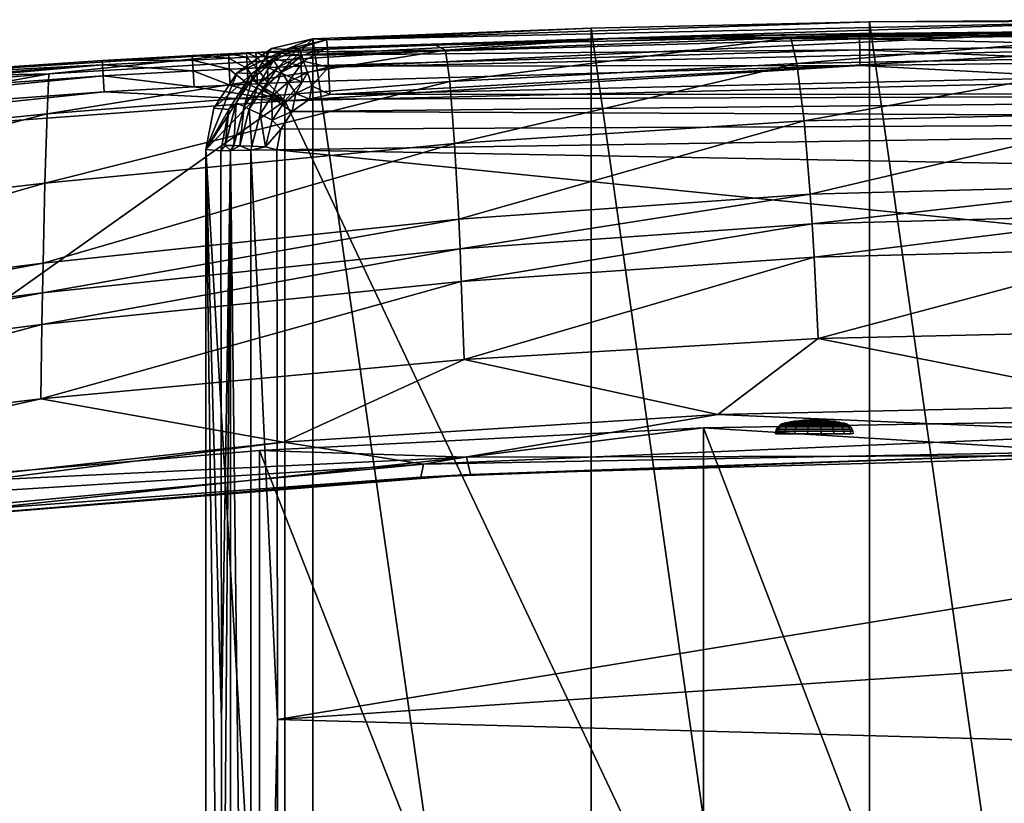
# Model space of a CAD drawing. Extents: x 0 to 65.2, y 0 to 37.7.
# Drawn here: x 17.7 to 35.4, y 22.5 to 36.6 of the extents above; entities that cross this region are included whole.
import ezdxf

# ---------------------------------------------------------------- set-up
doc = ezdxf.new("R2010")
doc.units = 0
doc.layers.add('CROMAT', color=80, linetype='CONTINUOUS')
doc.layers.add('PORCELANA', color=60, linetype='CONTINUOUS')

msp = doc.modelspace()

# ---------------------------------------------------------------- linework, layer by layer
at = {"layer": 'PORCELANA'}
for points in [[(23.241, 36.056, 40.633), (38, 36.528, 39.882), (23.226, 36.192, 40.145), (23.241, 36.056, 40.633)], [(32.991, 36.516, 38.393), (23.226, 36.192, 40.145), (38, 36.528, 39.882), (32.991, 36.516, 38.393)], [(27.984, 36.402, 38.393), (23.226, 36.192, 40.145), (32.991, 36.516, 38.393), (27.984, 36.402, 38.393)], [(23.241, 36.056, 40.633), (38.009, 36.391, 40.37), (38, 36.528, 39.882), (23.241, 36.056, 40.633)], [(32.991, 1.192, 38.393), (27.984, 36.402, 38.393), (32.991, 36.516, 38.393), (32.991, 1.192, 38.393)], [(32.991, 36.516, 38.393), (38, 36.528, 39.882), (38, 36.554, 38.393), (32.991, 36.516, 38.393)], [(38, 1.154, 38.393), (32.991, 36.516, 38.393), (38, 36.554, 38.393), (38, 1.154, 38.393)], [(32.991, 1.192, 38.393), (32.991, 36.516, 38.393), (38, 1.154, 38.393), (32.991, 1.192, 38.393)], [(22.978, 36.212, 38.393), (23.226, 36.192, 40.145), (27.984, 36.402, 38.393), (22.978, 36.212, 38.393)], [(27.984, 1.306, 38.393), (22.978, 36.212, 38.393), (27.984, 36.402, 38.393), (27.984, 1.306, 38.393)], [(23.264, 35.698, 40.991), (38.009, 36.391, 40.37), (23.241, 36.056, 40.633), (23.264, 35.698, 40.991)], [(23.264, 35.698, 40.991), (38.015, 36.032, 40.728), (38.009, 36.391, 40.37), (23.264, 35.698, 40.991)], [(27.984, 1.306, 38.393), (27.984, 36.402, 38.393), (32.991, 1.192, 38.393), (27.984, 1.306, 38.393)], [(32.81, 36.307, 37.21), (29.974, 36.258, 37.087), (28.369, 36.216, 37.083), (32.81, 36.307, 37.21)], [(32.81, 36.307, 37.21), (28.369, 36.216, 37.083), (32.812, 36.21, 37.519), (32.81, 36.307, 37.21)], [(31.574, 36.227, 35.653), (29.974, 36.258, 37.087), (38, 36.354, 37.095), (31.574, 36.227, 35.653)], [(38, 36.354, 37.095), (29.974, 36.258, 37.087), (32.81, 36.307, 37.21), (38, 36.354, 37.095)], [(38.197, 36.308, 35.613), (31.574, 36.227, 35.653), (38, 36.354, 37.095), (38.197, 36.308, 35.613)], [(31.687, 35.766, 32.21), (31.574, 36.227, 35.653), (38.197, 36.308, 35.613), (31.687, 35.766, 32.21)], [(38.191, 35.885, 32.102), (31.687, 35.766, 32.21), (38.197, 36.308, 35.613), (38.191, 35.885, 32.102)], [(38, 36.354, 37.095), (32.81, 36.307, 37.21), (38, 36.286, 37.441), (38, 36.354, 37.095)], [(38, 36.286, 37.441), (32.81, 36.307, 37.21), (32.812, 36.21, 37.519), (38, 36.286, 37.441)], [(21.055, 34.217, 38.393), (22.239, 36.036, 38.393), (22.978, 36.212, 38.393), (21.055, 34.217, 38.393)], [(22.978, 1.495, 38.393), (21.055, 34.217, 38.393), (22.978, 36.212, 38.393), (22.978, 1.495, 38.393)], [(22.978, 36.212, 38.393), (22.239, 36.036, 38.393), (22.493, 36.016, 40.203), (22.978, 36.212, 38.393)], [(22.978, 36.212, 38.393), (22.493, 36.016, 40.203), (23.226, 36.192, 40.145), (22.978, 36.212, 38.393)], [(23.226, 36.192, 40.145), (22.493, 36.016, 40.203), (22.731, 36.043, 40.477), (23.226, 36.192, 40.145)], [(22.731, 36.043, 40.477), (23.241, 36.056, 40.633), (23.226, 36.192, 40.145), (22.731, 36.043, 40.477)], [(22.762, 35.918, 37.488), (28.369, 36.216, 37.083), (22.758, 36.004, 37.163), (22.762, 35.918, 37.488)], [(22.758, 36.004, 37.163), (28.369, 36.216, 37.083), (25.16, 36.107, 37.066), (22.758, 36.004, 37.163)], [(22.762, 35.918, 37.488), (32.812, 36.21, 37.519), (28.369, 36.216, 37.083), (22.762, 35.918, 37.488)], [(32.815, 36.01, 37.774), (32.812, 36.21, 37.519), (22.762, 35.918, 37.488), (32.815, 36.01, 37.774)], [(22.978, 1.495, 38.393), (22.978, 36.212, 38.393), (27.984, 1.306, 38.393), (22.978, 1.495, 38.393)], [(25.16, 36.107, 37.066), (28.369, 36.216, 37.083), (25.364, 36.003, 35.689), (25.16, 36.107, 37.066)], [(25.364, 36.003, 35.689), (28.369, 36.216, 37.083), (31.574, 36.227, 35.653), (25.364, 36.003, 35.689)], [(25.364, 36.003, 35.689), (31.574, 36.227, 35.653), (25.441, 35.44, 32.323), (25.364, 36.003, 35.689)], [(25.441, 35.44, 32.323), (31.574, 36.227, 35.653), (31.687, 35.766, 32.21), (25.441, 35.44, 32.323)], [(28.369, 36.216, 37.083), (29.974, 36.258, 37.087), (31.574, 36.227, 35.653), (28.369, 36.216, 37.083)], [(38, 36.286, 37.441), (32.812, 36.21, 37.519), (38, 36.092, 37.735), (38, 36.286, 37.441)], [(32.815, 36.01, 37.774), (38, 36.092, 37.735), (32.812, 36.21, 37.519), (32.815, 36.01, 37.774)], [(18.233, 35.582, 35.729), (14.422, 35.498, 36.97), (21.953, 35.964, 37.024), (18.233, 35.582, 35.729)], [(21.953, 35.964, 37.024), (14.422, 35.498, 36.97), (19.194, 35.82, 37.129), (21.953, 35.964, 37.024)], [(25.441, 35.44, 32.323), (18.199, 34.861, 32.455), (25.364, 36.003, 35.689), (25.441, 35.44, 32.323)], [(18.199, 34.861, 32.455), (18.233, 35.582, 35.729), (25.364, 36.003, 35.689), (18.199, 34.861, 32.455)], [(25.364, 36.003, 35.689), (18.233, 35.582, 35.729), (21.953, 35.964, 37.024), (25.364, 36.003, 35.689)], [(19.194, 35.82, 37.129), (20.814, 35.909, 37.14), (21.953, 35.964, 37.024), (19.194, 35.82, 37.129)], [(20.814, 35.909, 37.14), (21.462, 35.942, 37.144), (21.953, 35.964, 37.024), (20.814, 35.909, 37.14)], [(21.055, 34.217, 38.393), (21.616, 35.6, 38.393), (22.239, 36.036, 38.393), (21.055, 34.217, 38.393)], [(21.953, 35.964, 37.024), (21.462, 35.942, 37.144), (21.786, 35.958, 37.147), (21.953, 35.964, 37.024)], [(21.79, 35.877, 37.476), (21.786, 35.958, 37.147), (21.462, 35.942, 37.144), (21.79, 35.877, 37.476)], [(22.493, 36.016, 40.203), (22.239, 36.036, 38.393), (21.616, 35.6, 38.393), (22.493, 36.016, 40.203)], [(22.493, 36.016, 40.203), (21.616, 35.6, 38.393), (21.877, 35.579, 40.252), (22.493, 36.016, 40.203)], [(21.953, 35.964, 37.024), (21.786, 35.958, 37.147), (21.955, 35.966, 37.148), (21.953, 35.964, 37.024)], [(21.955, 35.966, 37.148), (21.786, 35.958, 37.147), (21.959, 35.885, 37.477), (21.955, 35.966, 37.148)], [(21.79, 35.877, 37.476), (21.959, 35.885, 37.477), (21.786, 35.958, 37.147), (21.79, 35.877, 37.476)], [(22.493, 36.016, 40.203), (21.877, 35.579, 40.252), (22.272, 35.818, 40.508), (22.493, 36.016, 40.203)], [(25.364, 36.003, 35.689), (21.953, 35.964, 37.024), (25.16, 36.107, 37.066), (25.364, 36.003, 35.689)], [(25.16, 36.107, 37.066), (21.953, 35.964, 37.024), (23.556, 36.04, 37.052), (25.16, 36.107, 37.066)], [(23.556, 36.04, 37.052), (21.953, 35.964, 37.024), (22.754, 36.004, 37.04), (23.556, 36.04, 37.052)], [(22.15, 35.976, 37.152), (22.754, 36.004, 37.04), (21.953, 35.964, 37.024), (22.15, 35.976, 37.152)], [(21.953, 35.964, 37.024), (21.955, 35.966, 37.148), (22.15, 35.976, 37.152), (21.953, 35.964, 37.024)], [(22.15, 35.976, 37.152), (21.955, 35.966, 37.148), (22.154, 35.893, 37.48), (22.15, 35.976, 37.152)], [(21.955, 35.966, 37.148), (21.959, 35.885, 37.477), (22.154, 35.893, 37.48), (21.955, 35.966, 37.148)], [(22.762, 35.918, 37.488), (22.758, 36.004, 37.163), (22.15, 35.976, 37.152), (22.762, 35.918, 37.488)], [(22.15, 35.976, 37.152), (22.758, 36.004, 37.163), (22.754, 36.004, 37.04), (22.15, 35.976, 37.152)], [(22.15, 35.976, 37.152), (22.154, 35.893, 37.48), (22.762, 35.918, 37.488), (22.15, 35.976, 37.152)], [(22.731, 36.043, 40.477), (22.493, 36.016, 40.203), (22.272, 35.818, 40.508), (22.731, 36.043, 40.477)], [(22.731, 36.043, 40.477), (22.272, 35.818, 40.508), (22.357, 35.698, 40.762), (22.731, 36.043, 40.477)], [(22.357, 35.698, 40.762), (22.78, 35.908, 40.738), (22.731, 36.043, 40.477), (22.357, 35.698, 40.762)], [(22.731, 36.043, 40.477), (22.78, 35.908, 40.738), (23.241, 36.056, 40.633), (22.731, 36.043, 40.477)], [(22.754, 36.004, 37.04), (22.758, 36.004, 37.163), (23.556, 36.04, 37.052), (22.754, 36.004, 37.04)], [(22.758, 36.004, 37.163), (25.16, 36.107, 37.066), (23.556, 36.04, 37.052), (22.758, 36.004, 37.163)], [(22.762, 35.918, 37.488), (22.771, 35.72, 37.758), (32.815, 36.01, 37.774), (22.762, 35.918, 37.488)], [(32.815, 36.01, 37.774), (22.771, 35.72, 37.758), (32.819, 35.732, 37.942), (32.815, 36.01, 37.774)], [(23.241, 36.056, 40.633), (22.78, 35.908, 40.738), (22.814, 35.811, 40.854), (23.241, 36.056, 40.633)], [(22.814, 35.811, 40.854), (23.264, 35.698, 40.991), (23.241, 36.056, 40.633), (22.814, 35.811, 40.854)], [(23.288, 35.21, 41.127), (38.015, 36.032, 40.728), (23.264, 35.698, 40.991), (23.288, 35.21, 41.127)], [(38.015, 36.032, 40.728), (23.288, 35.21, 41.127), (38.017, 35.544, 40.864), (38.015, 36.032, 40.728)], [(38, 35.799, 37.931), (38, 36.092, 37.735), (32.815, 36.01, 37.774), (38, 35.799, 37.931)], [(32.815, 36.01, 37.774), (32.819, 35.732, 37.942), (38, 35.799, 37.931), (32.815, 36.01, 37.774)], [(19.194, 35.82, 37.129), (14.422, 35.498, 36.97), (19.198, 35.743, 37.464), (19.194, 35.82, 37.129)], [(19.194, 35.82, 37.129), (20.818, 35.829, 37.472), (20.814, 35.909, 37.14), (19.194, 35.82, 37.129)], [(19.198, 35.743, 37.464), (20.818, 35.829, 37.472), (19.194, 35.82, 37.129), (19.198, 35.743, 37.464)], [(19.198, 35.743, 37.464), (20.828, 35.632, 37.75), (20.818, 35.829, 37.472), (19.198, 35.743, 37.464)], [(20.814, 35.909, 37.14), (21.466, 35.861, 37.475), (21.462, 35.942, 37.144), (20.814, 35.909, 37.14)], [(20.818, 35.829, 37.472), (21.466, 35.861, 37.475), (20.814, 35.909, 37.14), (20.818, 35.829, 37.472)], [(20.818, 35.829, 37.472), (21.476, 35.664, 37.752), (21.466, 35.861, 37.475), (20.818, 35.829, 37.472)], [(20.828, 35.632, 37.75), (21.476, 35.664, 37.752), (20.818, 35.829, 37.472), (20.828, 35.632, 37.75)], [(21.466, 35.861, 37.475), (21.79, 35.877, 37.476), (21.462, 35.942, 37.144), (21.466, 35.861, 37.475)], [(21.466, 35.861, 37.475), (21.8, 35.679, 37.753), (21.79, 35.877, 37.476), (21.466, 35.861, 37.475)], [(21.476, 35.664, 37.752), (21.8, 35.679, 37.753), (21.466, 35.861, 37.475), (21.476, 35.664, 37.752)], [(21.969, 35.687, 37.753), (21.959, 35.885, 37.477), (21.79, 35.877, 37.476), (21.969, 35.687, 37.753)], [(21.79, 35.877, 37.476), (21.8, 35.679, 37.753), (21.969, 35.687, 37.753), (21.79, 35.877, 37.476)], [(22.272, 35.818, 40.508), (21.877, 35.579, 40.252), (21.887, 35.482, 40.535), (22.272, 35.818, 40.508)], [(22.272, 35.818, 40.508), (21.887, 35.482, 40.535), (22.003, 35.386, 40.782), (22.272, 35.818, 40.508)], [(22.154, 35.893, 37.48), (21.959, 35.885, 37.477), (22.164, 35.695, 37.755), (22.154, 35.893, 37.48)], [(21.969, 35.687, 37.753), (22.164, 35.695, 37.755), (21.959, 35.885, 37.477), (21.969, 35.687, 37.753)], [(22.357, 35.698, 40.762), (22.272, 35.818, 40.508), (22.003, 35.386, 40.782), (22.357, 35.698, 40.762)], [(22.762, 35.918, 37.488), (22.154, 35.893, 37.48), (22.771, 35.72, 37.758), (22.762, 35.918, 37.488)], [(22.154, 35.893, 37.48), (22.164, 35.695, 37.755), (22.771, 35.72, 37.758), (22.154, 35.893, 37.48)], [(22.357, 35.698, 40.762), (22.415, 35.612, 40.873), (22.78, 35.908, 40.738), (22.357, 35.698, 40.762)], [(22.814, 35.811, 40.854), (22.78, 35.908, 40.738), (22.415, 35.612, 40.873), (22.814, 35.811, 40.854)], [(22.814, 35.811, 40.854), (22.415, 35.612, 40.873), (22.536, 35.433, 41.025), (22.814, 35.811, 40.854)], [(22.536, 35.433, 41.025), (22.883, 35.605, 41.012), (22.814, 35.811, 40.854), (22.536, 35.433, 41.025)], [(22.814, 35.811, 40.854), (22.883, 35.605, 41.012), (23.264, 35.698, 40.991), (22.814, 35.811, 40.854)], [(31.814, 34.738, 28.446), (31.687, 35.766, 32.21), (38.191, 35.885, 32.102), (31.814, 34.738, 28.446)], [(38.183, 34.888, 28.26), (31.814, 34.738, 28.446), (38.191, 35.885, 32.102), (38.183, 34.888, 28.26)], [(38, 35.799, 37.931), (32.819, 35.732, 37.942), (38, 35.454, 38), (38, 35.799, 37.931)], [(6.924, 34.66, 37.675), (19.198, 35.743, 37.464), (6.906, 34.838, 37.326), (6.924, 34.66, 37.675)], [(6.906, 34.838, 37.326), (19.198, 35.743, 37.464), (14.422, 35.498, 36.97), (6.906, 34.838, 37.326)], [(6.924, 34.66, 37.675), (19.21, 35.547, 37.746), (19.198, 35.743, 37.464), (6.924, 34.66, 37.675)], [(19.21, 35.547, 37.746), (20.828, 35.632, 37.75), (19.198, 35.743, 37.464), (19.21, 35.547, 37.746)], [(19.21, 35.547, 37.746), (20.843, 35.346, 37.935), (20.828, 35.632, 37.75), (19.21, 35.547, 37.746)], [(20.828, 35.632, 37.75), (21.49, 35.378, 37.936), (21.476, 35.664, 37.752), (20.828, 35.632, 37.75)], [(20.843, 35.346, 37.935), (21.49, 35.378, 37.936), (20.828, 35.632, 37.75), (20.843, 35.346, 37.935)], [(21.201, 34.963, 38.393), (21.616, 35.6, 38.393), (21.055, 34.217, 38.393), (21.201, 34.963, 38.393)], [(21.877, 35.579, 40.252), (21.616, 35.6, 38.393), (21.201, 34.963, 38.393), (21.877, 35.579, 40.252)], [(21.814, 35.394, 37.936), (21.8, 35.679, 37.753), (21.476, 35.664, 37.752), (21.814, 35.394, 37.936)], [(21.476, 35.664, 37.752), (21.49, 35.378, 37.936), (21.814, 35.394, 37.936), (21.476, 35.664, 37.752)], [(21.969, 35.687, 37.753), (21.8, 35.679, 37.753), (21.983, 35.402, 37.936), (21.969, 35.687, 37.753)], [(21.983, 35.402, 37.936), (21.8, 35.679, 37.753), (21.814, 35.394, 37.936), (21.983, 35.402, 37.936)], [(21.969, 35.687, 37.753), (22.178, 35.41, 37.936), (22.164, 35.695, 37.755), (21.969, 35.687, 37.753)], [(21.983, 35.402, 37.936), (22.178, 35.41, 37.936), (21.969, 35.687, 37.753), (21.983, 35.402, 37.936)], [(22.357, 35.698, 40.762), (22.003, 35.386, 40.782), (22.083, 35.318, 40.891), (22.357, 35.698, 40.762)], [(22.083, 35.318, 40.891), (22.415, 35.612, 40.873), (22.357, 35.698, 40.762), (22.083, 35.318, 40.891)], [(22.083, 35.318, 40.891), (22.245, 35.177, 41.037), (22.415, 35.612, 40.873), (22.083, 35.318, 40.891)], [(22.771, 35.72, 37.758), (22.164, 35.695, 37.755), (22.784, 35.436, 37.937), (22.771, 35.72, 37.758)], [(22.164, 35.695, 37.755), (22.178, 35.41, 37.936), (22.784, 35.436, 37.937), (22.164, 35.695, 37.755)], [(22.536, 35.433, 41.025), (22.415, 35.612, 40.873), (22.245, 35.177, 41.037), (22.536, 35.433, 41.025)], [(32.819, 35.732, 37.942), (22.784, 35.436, 37.937), (22.477, 35.092, 38), (32.819, 35.732, 37.942)], [(32.819, 35.732, 37.942), (22.477, 35.092, 38), (38, 35.454, 38), (32.819, 35.732, 37.942)], [(22.536, 35.433, 41.025), (22.672, 35.226, 41.115), (22.883, 35.605, 41.012), (22.536, 35.433, 41.025)], [(22.672, 35.226, 41.115), (22.961, 35.366, 41.107), (22.883, 35.605, 41.012), (22.672, 35.226, 41.115)], [(22.771, 35.72, 37.758), (22.784, 35.436, 37.937), (32.819, 35.732, 37.942), (22.771, 35.72, 37.758)], [(22.883, 35.605, 41.012), (22.961, 35.366, 41.107), (23.264, 35.698, 40.991), (22.883, 35.605, 41.012)], [(22.961, 35.366, 41.107), (23.288, 35.21, 41.127), (23.264, 35.698, 40.991), (22.961, 35.366, 41.107)], [(25.441, 35.44, 32.323), (31.687, 35.766, 32.21), (25.528, 34.329, 28.659), (25.441, 35.44, 32.323)], [(31.814, 34.738, 28.446), (25.528, 34.329, 28.659), (31.687, 35.766, 32.21), (31.814, 34.738, 28.446)], [(6.954, 34.352, 37.915), (19.21, 35.547, 37.746), (6.924, 34.66, 37.675), (6.954, 34.352, 37.915)], [(6.954, 34.352, 37.915), (19.226, 35.259, 37.934), (19.21, 35.547, 37.746), (6.954, 34.352, 37.915)], [(9.495, 34.864, 35.776), (18.233, 35.582, 35.729), (9.429, 33.982, 32.603), (9.495, 34.864, 35.776)], [(9.429, 33.982, 32.603), (18.233, 35.582, 35.729), (18.199, 34.861, 32.455), (9.429, 33.982, 32.603)], [(9.495, 34.864, 35.776), (14.422, 35.498, 36.97), (18.233, 35.582, 35.729), (9.495, 34.864, 35.776)], [(18.161, 33.616, 28.918), (18.199, 34.861, 32.455), (25.441, 35.44, 32.323), (18.161, 33.616, 28.918)], [(25.528, 34.329, 28.659), (18.161, 33.616, 28.918), (25.441, 35.44, 32.323), (25.528, 34.329, 28.659)], [(19.226, 35.259, 37.934), (20.843, 35.346, 37.935), (19.21, 35.547, 37.746), (19.226, 35.259, 37.934)], [(21.877, 35.579, 40.252), (21.201, 34.963, 38.393), (21.466, 34.941, 40.286), (21.877, 35.579, 40.252)], [(21.466, 34.941, 40.286), (21.603, 35.056, 40.556), (21.877, 35.579, 40.252), (21.466, 34.941, 40.286)], [(21.877, 35.579, 40.252), (21.603, 35.056, 40.556), (21.887, 35.482, 40.535), (21.877, 35.579, 40.252)], [(21.742, 34.993, 40.799), (21.887, 35.482, 40.535), (21.603, 35.056, 40.556), (21.742, 34.993, 40.799)], [(22.003, 35.386, 40.782), (21.887, 35.482, 40.535), (21.742, 34.993, 40.799), (22.003, 35.386, 40.782)], [(22.784, 35.436, 37.937), (22.178, 35.41, 37.936), (22.477, 35.092, 38), (22.784, 35.436, 37.937)], [(22.536, 35.433, 41.025), (22.245, 35.177, 41.037), (22.429, 35.015, 41.123), (22.536, 35.433, 41.025)], [(22.429, 35.015, 41.123), (22.672, 35.226, 41.115), (22.536, 35.433, 41.025), (22.429, 35.015, 41.123)], [(38, 2.254, 38), (38, 35.454, 38), (22.477, 35.092, 38), (38, 2.254, 38)], [(23.288, 35.21, 41.127), (55.105, 35.224, 40.571), (38.017, 35.544, 40.864), (23.288, 35.21, 41.127)], [(6.954, 34.352, 37.915), (6.991, 33.971, 38), (19.226, 35.259, 37.934), (6.954, 34.352, 37.915)], [(19.226, 35.259, 37.934), (6.991, 33.971, 38), (22.477, 35.092, 38), (19.226, 35.259, 37.934)], [(19.226, 35.259, 37.934), (22.477, 35.092, 38), (20.843, 35.346, 37.935), (19.226, 35.259, 37.934)], [(20.843, 35.346, 37.935), (22.477, 35.092, 38), (21.49, 35.378, 37.936), (20.843, 35.346, 37.935)], [(21.814, 35.394, 37.936), (21.49, 35.378, 37.936), (22.477, 35.092, 38), (21.814, 35.394, 37.936)], [(22.003, 35.386, 40.782), (21.742, 34.993, 40.799), (21.837, 34.948, 40.905), (22.003, 35.386, 40.782)], [(21.814, 35.394, 37.936), (22.477, 35.092, 38), (21.983, 35.402, 37.936), (21.814, 35.394, 37.936)], [(22.083, 35.318, 40.891), (22.003, 35.386, 40.782), (21.837, 34.948, 40.905), (22.083, 35.318, 40.891)], [(22.083, 35.318, 40.891), (21.837, 34.948, 40.905), (22.031, 34.855, 41.048), (22.083, 35.318, 40.891)], [(21.983, 35.402, 37.936), (22.477, 35.092, 38), (22.178, 35.41, 37.936), (21.983, 35.402, 37.936)], [(22.031, 34.855, 41.048), (22.245, 35.177, 41.037), (22.083, 35.318, 40.891), (22.031, 34.855, 41.048)], [(22.672, 35.226, 41.115), (22.919, 35.122, 41.135), (22.961, 35.366, 41.107), (22.672, 35.226, 41.115)], [(22.919, 35.122, 41.135), (23.288, 35.21, 41.127), (22.961, 35.366, 41.107), (22.919, 35.122, 41.135)], [(6.9, 24.045, 38), (22.476, 2.616, 38), (22.477, 35.092, 38), (6.9, 24.045, 38)], [(6.9, 24.045, 38), (22.477, 35.092, 38), (6.991, 33.971, 38), (6.9, 24.045, 38)], [(22.031, 34.855, 41.048), (22.25, 34.748, 41.131), (22.245, 35.177, 41.037), (22.031, 34.855, 41.048)], [(22.429, 35.015, 41.123), (22.245, 35.177, 41.037), (22.25, 34.748, 41.131), (22.429, 35.015, 41.123)], [(22.429, 35.015, 41.123), (22.609, 34.903, 41.144), (22.672, 35.226, 41.115), (22.429, 35.015, 41.123)], [(22.477, 35.092, 38), (22.476, 2.616, 38), (38, 2.254, 38), (22.477, 35.092, 38)], [(22.609, 34.903, 41.144), (22.919, 35.122, 41.135), (22.672, 35.226, 41.115), (22.609, 34.903, 41.144)], [(55.105, 35.224, 40.571), (22.919, 35.122, 41.135), (22.609, 34.903, 41.144), (55.105, 35.224, 40.571)], [(55.105, 35.224, 40.571), (22.609, 34.903, 41.144), (57.054, 34.745, 40.545), (55.105, 35.224, 40.571)], [(23.288, 35.21, 41.127), (22.919, 35.122, 41.135), (55.105, 35.224, 40.571), (23.288, 35.21, 41.127)], [(21.466, 34.941, 40.286), (21.201, 34.963, 38.393), (21.055, 34.217, 38.393), (21.466, 34.941, 40.286)], [(21.466, 34.941, 40.286), (21.055, 34.217, 38.393), (21.323, 34.196, 40.299), (21.466, 34.941, 40.286)], [(21.405, 34.292, 40.573), (21.466, 34.941, 40.286), (21.323, 34.196, 40.299), (21.405, 34.292, 40.573)], [(21.56, 34.289, 40.814), (21.603, 35.056, 40.556), (21.405, 34.292, 40.573), (21.56, 34.289, 40.814)], [(21.405, 34.292, 40.573), (21.603, 35.056, 40.556), (21.466, 34.941, 40.286), (21.405, 34.292, 40.573)], [(21.56, 34.289, 40.814), (21.742, 34.993, 40.799), (21.603, 35.056, 40.556), (21.56, 34.289, 40.814)], [(21.666, 34.286, 40.919), (21.742, 34.993, 40.799), (21.56, 34.289, 40.814), (21.666, 34.286, 40.919)], [(21.837, 34.948, 40.905), (21.742, 34.993, 40.799), (21.666, 34.286, 40.919), (21.837, 34.948, 40.905)], [(21.837, 34.948, 40.905), (21.666, 34.286, 40.919), (21.881, 34.278, 41.06), (21.837, 34.948, 40.905)], [(22.031, 34.855, 41.048), (21.837, 34.948, 40.905), (21.881, 34.278, 41.06), (22.031, 34.855, 41.048)], [(22.25, 34.748, 41.131), (22.609, 34.903, 41.144), (22.429, 35.015, 41.123), (22.25, 34.748, 41.131)], [(22.25, 34.748, 41.131), (22.402, 34.584, 41.152), (22.609, 34.903, 41.144), (22.25, 34.748, 41.131)], [(57.054, 34.745, 40.545), (22.609, 34.903, 41.144), (22.402, 34.584, 41.152), (57.054, 34.745, 40.545)], [(31.924, 33.417, 25.343), (31.814, 34.738, 28.446), (38.183, 34.888, 28.26), (31.924, 33.417, 25.343)], [(38.183, 34.888, 28.26), (38.176, 33.583, 25.092), (31.924, 33.417, 25.343), (38.183, 34.888, 28.26)], [(9.429, 33.982, 32.603), (18.199, 34.861, 32.455), (9.355, 32.596, 29.197), (9.429, 33.982, 32.603)], [(9.355, 32.596, 29.197), (18.199, 34.861, 32.455), (18.161, 33.616, 28.918), (9.355, 32.596, 29.197)], [(22.031, 34.855, 41.048), (21.881, 34.278, 41.06), (22.126, 34.268, 41.141), (22.031, 34.855, 41.048)], [(22.126, 34.268, 41.141), (22.25, 34.748, 41.131), (22.031, 34.855, 41.048), (22.126, 34.268, 41.141)], [(22.126, 34.268, 41.141), (22.402, 34.584, 41.152), (22.25, 34.748, 41.131), (22.126, 34.268, 41.141)], [(57.054, 34.745, 40.545), (22.402, 34.584, 41.152), (22.33, 34.211, 41.159), (57.054, 34.745, 40.545)], [(22.33, 34.211, 41.159), (58.65, 33.541, 40.536), (57.054, 34.745, 40.545), (22.33, 34.211, 41.159)], [(25.603, 32.965, 25.64), (25.528, 34.329, 28.659), (31.814, 34.738, 28.446), (25.603, 32.965, 25.64)], [(31.924, 33.417, 25.343), (25.603, 32.965, 25.64), (31.814, 34.738, 28.446), (31.924, 33.417, 25.343)], [(22.126, 34.268, 41.141), (22.33, 34.211, 41.159), (22.402, 34.584, 41.152), (22.126, 34.268, 41.141)], [(18.128, 32.175, 26.006), (18.161, 33.616, 28.918), (25.528, 34.329, 28.659), (18.128, 32.175, 26.006)], [(25.603, 32.965, 25.64), (18.128, 32.175, 26.006), (25.528, 34.329, 28.659), (25.603, 32.965, 25.64)], [(21.055, 3.49, 38.393), (21.337, 13.739, 40.403), (21.055, 34.217, 38.393), (21.055, 3.49, 38.393)], [(21.323, 34.196, 40.299), (21.055, 34.217, 38.393), (21.337, 23.968, 40.403), (21.323, 34.196, 40.299)], [(21.337, 23.968, 40.403), (21.055, 34.217, 38.393), (21.337, 13.739, 40.403), (21.337, 23.968, 40.403)], [(21.055, 3.49, 38.393), (21.055, 34.217, 38.393), (22.978, 1.495, 38.393), (21.055, 3.49, 38.393)], [(21.5, 34.203, 40.743), (21.405, 34.292, 40.573), (21.323, 34.196, 40.299), (21.5, 34.203, 40.743)], [(21.337, 23.968, 40.403), (21.5, 34.203, 40.743), (21.323, 34.196, 40.299), (21.337, 23.968, 40.403)], [(21.337, 13.739, 40.403), (21.5, 3.504, 40.743), (21.5, 34.203, 40.743), (21.337, 13.739, 40.403)], [(21.337, 13.739, 40.403), (21.5, 34.203, 40.743), (21.337, 23.968, 40.403), (21.337, 13.739, 40.403)], [(21.5, 34.203, 40.743), (21.56, 34.289, 40.814), (21.405, 34.292, 40.573), (21.5, 34.203, 40.743)], [(21.666, 34.286, 40.919), (21.56, 34.289, 40.814), (21.5, 34.203, 40.743), (21.666, 34.286, 40.919)], [(21.666, 34.286, 40.919), (21.5, 34.203, 40.743), (21.864, 34.208, 41.053), (21.666, 34.286, 40.919)], [(21.5, 34.203, 40.743), (21.864, 3.499, 41.053), (21.864, 34.208, 41.053), (21.5, 34.203, 40.743)], [(21.5, 3.504, 40.743), (21.864, 3.499, 41.053), (21.5, 34.203, 40.743), (21.5, 3.504, 40.743)], [(21.881, 34.278, 41.06), (21.666, 34.286, 40.919), (21.864, 34.208, 41.053), (21.881, 34.278, 41.06)], [(21.881, 34.278, 41.06), (21.864, 34.208, 41.053), (22.126, 34.268, 41.141), (21.881, 34.278, 41.06)], [(22.126, 34.268, 41.141), (21.864, 34.208, 41.053), (22.33, 34.211, 41.159), (22.126, 34.268, 41.141)], [(21.864, 34.208, 41.053), (22.345, 23.973, 41.264), (22.33, 34.211, 41.159), (21.864, 34.208, 41.053)], [(21.864, 3.499, 41.053), (22.345, 23.973, 41.264), (21.864, 34.208, 41.053), (21.864, 3.499, 41.053)], [(22.345, 23.973, 41.264), (61.018, 30.308, 40.536), (22.33, 34.211, 41.159), (22.345, 23.973, 41.264)], [(22.33, 34.211, 41.159), (61.018, 30.308, 40.536), (58.65, 33.541, 40.536), (22.33, 34.211, 41.159)], [(9.355, 32.596, 29.197), (18.161, 33.616, 28.918), (9.29, 31.066, 26.4), (9.355, 32.596, 29.197)], [(9.29, 31.066, 26.4), (18.161, 33.616, 28.918), (18.128, 32.175, 26.006), (9.29, 31.066, 26.4)], [(31.924, 33.417, 25.343), (38.176, 33.583, 25.092), (31.959, 32.886, 24.416), (31.924, 33.417, 25.343)], [(38.176, 33.583, 25.092), (38.174, 33.05, 24.147), (31.959, 32.886, 24.416), (38.176, 33.583, 25.092)], [(25.627, 32.435, 24.737), (25.603, 32.965, 25.64), (31.924, 33.417, 25.343), (25.627, 32.435, 24.737)], [(31.924, 33.417, 25.343), (31.959, 32.886, 24.416), (25.627, 32.435, 24.737), (31.924, 33.417, 25.343)], [(18.118, 31.644, 25.134), (18.128, 32.175, 26.006), (25.603, 32.965, 25.64), (18.118, 31.644, 25.134)], [(25.627, 32.435, 24.737), (18.118, 31.644, 25.134), (25.603, 32.965, 25.64), (25.627, 32.435, 24.737)], [(31.959, 32.886, 24.416), (38.174, 33.05, 24.147), (31.993, 32.287, 23.519), (31.959, 32.886, 24.416)], [(38.174, 33.05, 24.147), (38.172, 32.446, 23.233), (31.993, 32.287, 23.519), (38.174, 33.05, 24.147)], [(25.627, 32.435, 24.737), (31.959, 32.886, 24.416), (25.65, 31.849, 23.861), (25.627, 32.435, 24.737)], [(31.959, 32.886, 24.416), (31.993, 32.287, 23.519), (25.65, 31.849, 23.861), (31.959, 32.886, 24.416)], [(18.108, 31.071, 24.284), (18.118, 31.644, 25.134), (25.627, 32.435, 24.737), (18.108, 31.071, 24.284)], [(25.627, 32.435, 24.737), (25.65, 31.849, 23.861), (18.108, 31.071, 24.284), (25.627, 32.435, 24.737)], [(31.993, 32.287, 23.519), (38.172, 32.446, 23.233), (32.065, 30.823, 21.757), (31.993, 32.287, 23.519)], [(38.172, 32.446, 23.233), (38.167, 30.957, 21.442), (32.065, 30.823, 21.757), (38.172, 32.446, 23.233)], [(25.65, 31.849, 23.861), (31.993, 32.287, 23.519), (25.7, 30.442, 22.125), (25.65, 31.849, 23.861)], [(31.993, 32.287, 23.519), (32.065, 30.823, 21.757), (25.7, 30.442, 22.125), (31.993, 32.287, 23.519)], [(9.29, 31.066, 26.4), (18.128, 32.175, 26.006), (9.27, 30.526, 25.56), (9.29, 31.066, 26.4)], [(18.118, 31.644, 25.134), (9.27, 30.526, 25.56), (18.128, 32.175, 26.006), (18.118, 31.644, 25.134)], [(18.108, 31.071, 24.284), (25.65, 31.849, 23.861), (18.086, 29.737, 22.579), (18.108, 31.071, 24.284)], [(25.65, 31.849, 23.861), (25.7, 30.442, 22.125), (18.086, 29.737, 22.579), (25.65, 31.849, 23.861)], [(9.25, 29.957, 24.739), (9.27, 30.526, 25.56), (18.118, 31.644, 25.134), (9.25, 29.957, 24.739)], [(18.108, 31.071, 24.284), (9.25, 29.957, 24.739), (18.118, 31.644, 25.134), (18.108, 31.071, 24.284)], [(9.207, 28.67, 23.076), (9.25, 29.957, 24.739), (18.108, 31.071, 24.284), (9.207, 28.67, 23.076)], [(18.108, 31.071, 24.284), (18.086, 29.737, 22.579), (9.207, 28.67, 23.076), (18.108, 31.071, 24.284)], [(25.7, 30.442, 22.125), (32.065, 30.823, 21.757), (30.265, 29.458, 20.653), (25.7, 30.442, 22.125)], [(32.065, 30.823, 21.757), (38.1, 29.631, 20.222), (30.265, 29.458, 20.653), (32.065, 30.823, 21.757)], [(32.065, 30.823, 21.757), (38.167, 30.957, 21.442), (38.1, 29.631, 20.222), (32.065, 30.823, 21.757)], [(18.086, 29.737, 22.579), (25.7, 30.442, 22.125), (22.45, 28.959, 21.083), (18.086, 29.737, 22.579)], [(22.345, 23.973, 41.264), (62.768, 26.696, 40.541), (61.018, 30.308, 40.536), (22.345, 23.973, 41.264)], [(25.7, 30.442, 22.125), (30.265, 29.458, 20.653), (22.45, 28.959, 21.083), (25.7, 30.442, 22.125)], [(9.207, 28.67, 23.076), (18.086, 29.737, 22.579), (6.867, 27.246, 21.93), (9.207, 28.67, 23.076)], [(18.086, 29.737, 22.579), (22.45, 28.959, 21.083), (6.867, 27.246, 21.93), (18.086, 29.737, 22.579)], [(38.1, 29.631, 20.222), (38.072, 29.122, 19.654), (30.265, 29.458, 20.653), (38.1, 29.631, 20.222)], [(30.265, 29.458, 20.653), (24.969, 28.562, 20.149), (22.45, 28.959, 21.083), (30.265, 29.458, 20.653)], [(30.265, 29.458, 20.653), (38.072, 29.122, 19.654), (24.969, 28.562, 20.149), (30.265, 29.458, 20.653)], [(38, 8.354), (30.005, 29.218), (38, 29.354), (38, 8.354)], [(38, 29.354), (30.005, 29.218), (38, 28.718, 18.204), (38, 29.354)], [(30.005, 8.49), (22.019, 28.81), (30.005, 29.218), (30.005, 8.49)], [(30.005, 29.218), (22.019, 28.81), (25.744, 28.687, 9.936), (30.005, 29.218)], [(38.038, 28.808, 18.96), (24.969, 28.562, 20.149), (38.072, 29.122, 19.654), (38.038, 28.808, 18.96)], [(38, 28.718, 18.204), (30.005, 29.218), (25.744, 28.687, 9.936), (38, 28.718, 18.204)], [(30.005, 8.49), (30.005, 29.218), (38, 8.354), (30.005, 8.49)], [(22.45, 28.959, 21.083), (13.993, 27.879, 21.24), (6.867, 27.246, 21.93), (22.45, 28.959, 21.083)], [(22.45, 28.959, 21.083), (24.969, 28.562, 20.149), (13.993, 27.879, 21.24), (22.45, 28.959, 21.083)], [(25.744, 28.687, 9.936), (14.052, 28.13), (13.667, 27.401, 19.753), (25.744, 28.687, 9.936)], [(25.815, 28.376, 18.946), (25.744, 28.687, 9.936), (13.667, 27.401, 19.753), (25.815, 28.376, 18.946)], [(22.019, 8.898), (14.052, 28.13), (22.019, 28.81), (22.019, 8.898)], [(25.744, 28.687, 9.936), (22.019, 28.81), (14.052, 28.13), (25.744, 28.687, 9.936)], [(22.019, 8.898), (22.019, 28.81), (30.005, 8.49), (22.019, 8.898)], [(25.815, 28.376, 18.946), (24.919, 28.326, 19.188), (38.038, 28.808, 18.96), (25.815, 28.376, 18.946)], [(38.038, 28.808, 18.96), (24.919, 28.326, 19.188), (24.969, 28.562, 20.149), (38.038, 28.808, 18.96)], [(38, 28.718, 18.204), (25.744, 28.687, 9.936), (25.815, 28.376, 18.946), (38, 28.718, 18.204)], [(25.815, 28.376, 18.946), (38.038, 28.808, 18.96), (38, 28.718, 18.204), (25.815, 28.376, 18.946)], [(13.993, 27.879, 21.24), (24.969, 28.562, 20.149), (13.729, 27.513, 20.559), (13.993, 27.879, 21.24)], [(13.729, 27.513, 20.559), (24.969, 28.562, 20.149), (24.919, 28.326, 19.188), (13.729, 27.513, 20.559)], [(13.667, 27.401, 19.753), (24.919, 28.326, 19.188), (25.815, 28.376, 18.946), (13.667, 27.401, 19.753)], [(13.729, 27.513, 20.559), (24.919, 28.326, 19.188), (13.667, 27.401, 19.753), (13.729, 27.513, 20.559)], [(14.052, 9.577), (14.052, 28.13), (22.019, 8.898), (14.052, 9.577)], [(63.837, 22.838, 40.545), (62.768, 26.696, 40.541), (22.345, 23.973, 41.264), (63.837, 22.838, 40.545)], [(6.9, 13.662, 38), (22.476, 2.616, 38), (6.9, 24.045, 38), (6.9, 13.662, 38)], [(21.864, 3.499, 41.053), (22.345, 13.734, 41.264), (22.345, 23.973, 41.264), (21.864, 3.499, 41.053)], [(63.837, 22.838, 40.545), (22.345, 23.973, 41.264), (22.345, 13.734, 41.264), (63.837, 22.838, 40.545)], [(22.345, 13.734, 41.264), (64.197, 18.836, 40.547), (63.837, 22.838, 40.545), (22.345, 13.734, 41.264)]]:
    msp.add_3dface(points, dxfattribs=at)

# ---------------------------------------------------------------- meshes
at = {"layer": 'CROMAT'}
mesh = msp.add_polymesh((18, 13), dxfattribs=dict(at, m_close=True))
for k, corner in enumerate([(32, 29.359, 2), (32.091, 29.358, 2), (32.182, 29.353, 2), (32.273, 29.344, 2), (32.364, 29.333, 2), (32.454, 29.318, 2), (32.543, 29.299, 2), (32.585, 29.285, 2), (32.623, 29.262, 2), (32.654, 29.231, 2), (32.679, 29.194, 2), (32.694, 29.153, 2), (32.7, 29.109, 2), (32, 29.359, 2), (32.086, 29.358, 1.969), (32.171, 29.353, 1.938), (32.257, 29.344, 1.906), (32.342, 29.333, 1.876), (32.427, 29.318, 1.845), (32.511, 29.299, 1.814), (32.55, 29.285, 1.8), (32.585, 29.262, 1.787), (32.615, 29.231, 1.776), (32.638, 29.194, 1.768), (32.652, 29.153, 1.763), (32.658, 29.109, 1.761), (32, 29.359, 2), (32.07, 29.358, 1.941), (32.14, 29.353, 1.883), (32.209, 29.344, 1.824), (32.279, 29.333, 1.766), (32.348, 29.318, 1.708), (32.416, 29.299, 1.651), (32.448, 29.285, 1.624), (32.477, 29.262, 1.6), (32.501, 29.231, 1.579), (32.52, 29.194, 1.564), (32.532, 29.153, 1.554), (32.536, 29.109, 1.55), (32, 29.359, 2), (32.046, 29.358, 1.921), (32.091, 29.353, 1.842), (32.137, 29.344, 1.763), (32.182, 29.333, 1.685), (32.227, 29.318, 1.607), (32.272, 29.299, 1.529), (32.293, 29.285, 1.493), (32.311, 29.262, 1.461), (32.327, 29.231, 1.433), (32.339, 29.194, 1.412), (32.347, 29.153, 1.399), (32.35, 29.109, 1.394), (32, 29.359, 2), (32.016, 29.358, 1.91), (32.032, 29.353, 1.82), (32.047, 29.344, 1.731), (32.063, 29.333, 1.642), (32.079, 29.318, 1.553), (32.094, 29.299, 1.465), (32.102, 29.285, 1.424), (32.108, 29.262, 1.387), (32.114, 29.231, 1.355), (32.118, 29.194, 1.332), (32.121, 29.153, 1.317), (32.122, 29.109, 1.311), (32, 29.359, 2), (31.984, 29.358, 1.91), (31.968, 29.353, 1.82), (31.953, 29.344, 1.731), (31.937, 29.333, 1.642), (31.921, 29.318, 1.553), (31.906, 29.299, 1.465), (31.898, 29.285, 1.424), (31.892, 29.262, 1.387), (31.886, 29.231, 1.355), (31.882, 29.194, 1.332), (31.879, 29.153, 1.317), (31.878, 29.109, 1.311), (32, 29.359, 2), (31.954, 29.358, 1.921), (31.909, 29.353, 1.842), (31.863, 29.344, 1.763), (31.818, 29.333, 1.685), (31.773, 29.318, 1.607), (31.728, 29.299, 1.529), (31.707, 29.285, 1.493), (31.689, 29.262, 1.461), (31.673, 29.231, 1.433), (31.661, 29.194, 1.412), (31.653, 29.153, 1.399), (31.65, 29.109, 1.394), (32, 29.359, 2), (31.93, 29.358, 1.941), (31.86, 29.353, 1.883), (31.791, 29.344, 1.824), (31.721, 29.333, 1.766), (31.652, 29.318, 1.708), (31.584, 29.299, 1.651), (31.552, 29.285, 1.624), (31.523, 29.262, 1.6), (31.499, 29.231, 1.579), (31.48, 29.194, 1.564), (31.468, 29.153, 1.554), (31.464, 29.109, 1.55), (32, 29.359, 2), (31.914, 29.358, 1.969), (31.829, 29.353, 1.938), (31.743, 29.344, 1.906), (31.658, 29.333, 1.876), (31.573, 29.318, 1.845), (31.489, 29.299, 1.814), (31.45, 29.285, 1.8), (31.415, 29.262, 1.787), (31.385, 29.231, 1.776), (31.362, 29.194, 1.768), (31.348, 29.153, 1.763), (31.342, 29.109, 1.761), (32, 29.359, 2), (31.909, 29.358, 2), (31.818, 29.353, 2), (31.727, 29.344, 2), (31.636, 29.333, 2), (31.546, 29.318, 2), (31.457, 29.299, 2), (31.415, 29.285, 2), (31.377, 29.262, 2), (31.346, 29.231, 2), (31.321, 29.194, 2), (31.306, 29.153, 2), (31.3, 29.109, 2), (32, 29.359, 2), (31.914, 29.358, 2.031), (31.829, 29.353, 2.062), (31.743, 29.344, 2.094), (31.658, 29.333, 2.124), (31.573, 29.318, 2.155), (31.489, 29.299, 2.186), (31.45, 29.285, 2.2), (31.415, 29.262, 2.213), (31.385, 29.231, 2.224), (31.362, 29.194, 2.232), (31.348, 29.153, 2.237), (31.342, 29.109, 2.239), (32, 29.359, 2), (31.93, 29.358, 2.059), (31.86, 29.353, 2.117), (31.791, 29.344, 2.176), (31.721, 29.333, 2.234), (31.652, 29.318, 2.292), (31.584, 29.299, 2.349), (31.552, 29.285, 2.376), (31.523, 29.262, 2.4), (31.499, 29.231, 2.421), (31.48, 29.194, 2.436), (31.468, 29.153, 2.446), (31.464, 29.109, 2.45), (32, 29.359, 2), (31.954, 29.358, 2.079), (31.909, 29.353, 2.158), (31.863, 29.344, 2.237), (31.818, 29.333, 2.315), (31.773, 29.318, 2.393), (31.728, 29.299, 2.471), (31.707, 29.285, 2.507), (31.689, 29.262, 2.539), (31.673, 29.231, 2.567), (31.661, 29.194, 2.588), (31.653, 29.153, 2.601), (31.65, 29.109, 2.606), (32, 29.359, 2), (31.984, 29.358, 2.09), (31.968, 29.353, 2.18), (31.953, 29.344, 2.269), (31.937, 29.333, 2.358), (31.921, 29.318, 2.447), (31.906, 29.299, 2.535), (31.898, 29.285, 2.576), (31.892, 29.262, 2.613), (31.886, 29.231, 2.645), (31.882, 29.194, 2.668), (31.879, 29.153, 2.683), (31.878, 29.109, 2.689), (32, 29.359, 2), (32.016, 29.358, 2.09), (32.032, 29.353, 2.18), (32.047, 29.344, 2.269), (32.063, 29.333, 2.358), (32.079, 29.318, 2.447), (32.094, 29.299, 2.535), (32.102, 29.285, 2.576), (32.108, 29.262, 2.613), (32.114, 29.231, 2.645), (32.118, 29.194, 2.668), (32.121, 29.153, 2.683), (32.122, 29.109, 2.689), (32, 29.359, 2), (32.046, 29.358, 2.079), (32.091, 29.353, 2.158), (32.137, 29.344, 2.237), (32.182, 29.333, 2.315), (32.227, 29.318, 2.393), (32.272, 29.299, 2.471), (32.293, 29.285, 2.507), (32.311, 29.262, 2.539), (32.327, 29.231, 2.567), (32.339, 29.194, 2.588), (32.347, 29.153, 2.601), (32.35, 29.109, 2.606), (32, 29.359, 2), (32.07, 29.358, 2.059), (32.14, 29.353, 2.117), (32.209, 29.344, 2.176), (32.279, 29.333, 2.234), (32.348, 29.318, 2.292), (32.416, 29.299, 2.349), (32.448, 29.285, 2.376), (32.477, 29.262, 2.4), (32.501, 29.231, 2.421), (32.52, 29.194, 2.436), (32.532, 29.153, 2.446), (32.536, 29.109, 2.45), (32, 29.359, 2), (32.086, 29.358, 2.031), (32.171, 29.353, 2.062), (32.257, 29.344, 2.094), (32.342, 29.333, 2.124), (32.427, 29.318, 2.155), (32.511, 29.299, 2.186), (32.55, 29.285, 2.2), (32.585, 29.262, 2.213), (32.615, 29.231, 2.224), (32.638, 29.194, 2.232), (32.652, 29.153, 2.237), (32.658, 29.109, 2.239)]):
    mesh.set_mesh_vertex(divmod(k, 13), corner)

doc.saveas('drawing.dxf')
